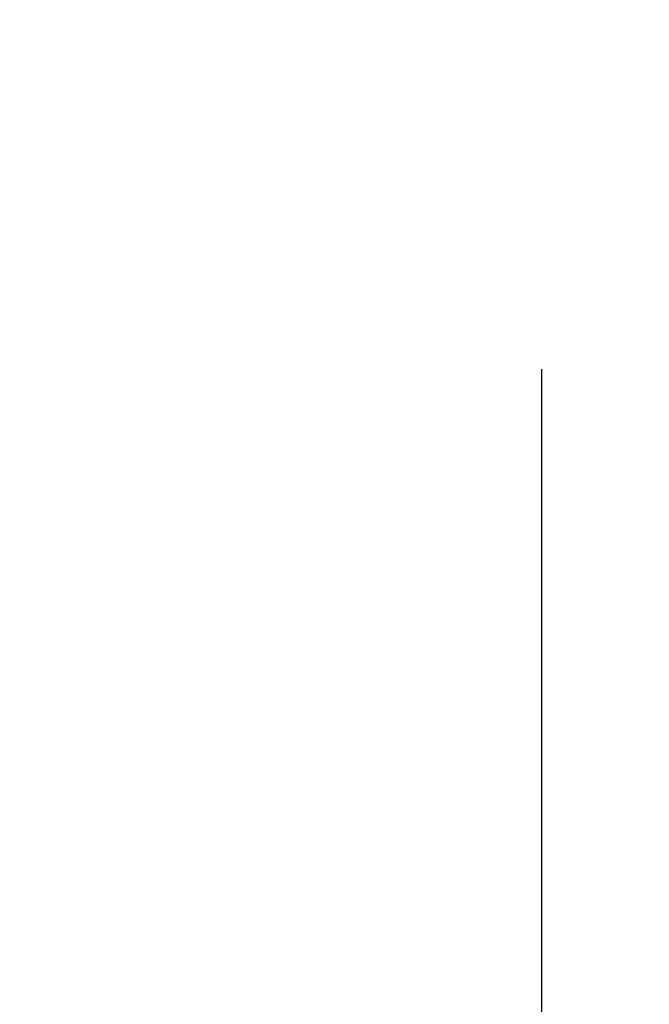
# Model space of a CAD drawing. Units: millimetres. Extents: x 8081 to 11977, y -2211 to 1229.
# Drawn here: x 8227 to 8231, y 412 to 419 of the extents above; entities that cross this region are included whole.
import ezdxf

# ---------------------------------------------------------------- set-up
doc = ezdxf.new("R2010")
doc.units = ezdxf.units.MM
doc.linetypes.add('HIDDEN', pattern=[9.525, 6.35, -3.175])
doc.layers.add('Dims', color=7, linetype='Continuous')
doc.layers.add('Gear', color=7, linetype='Continuous')
doc.styles.get("Standard").update_dxf_attribs({"font": 'tahoma.ttf'})
doc.dimstyles.get("Standard").update_dxf_attribs({"dimtxt": 3, "dimasz": 3, "dimexe": 3, "dimexo": 1.5, "dimgap": 1, "dimtad": 1, "dimdec": 0, "dimlfac": 2, "dimzin": 0, "dimdsep": 46, "dimtxsty": 'Standard', "dimcen": 0.09, "dimadec": 0, "dimazin": 0, "dimtfac": 1, "dimtdec": 0, "dimtofl": 0, "dimtmove": 0, "dimatfit": 3, "dimfxl": 1, "dimtolj": 1, "dimtzin": 0, "dimarcsym": 0})

# ---------------------------------------------------------------- blocks, each defined once
blk = doc.blocks.new('*D42')
at = {"layer": 'Defpoints', "color": 0, "transparency": 16777216}
for p in [(8205.1298, 755.0825), (8205.1298, 264.7249), (8257.0881, 264.7249)]:
    blk.add_point(p, dxfattribs=at)
at = {"layer": 'Dims', "color": 0, "lineweight": -2, "transparency": 16777216}
for p, q in [((8205.1298, 755.0825), (8134.6745, 755.0825)), ((8245.0881, 755.0825), (8217.1298, 755.0825))]:
    blk.add_line(p, q, dxfattribs=at)
at = {"layer": 'Dims', "color": 0, "transparency": 16777216}
for points in [[(8217.1298, 757.0825), (8217.1298, 753.0825), (8205.1298, 755.0825)], [(8245.0881, 757.0825), (8245.0881, 753.0825), (8257.0881, 755.0825)]]:
    blk.add_solid(points, dxfattribs=at)
at = {"layer": 'Dims', "color": 0, "transparency": 16777216, "insert": (8163.9022, 773.7483), "char_height": 10, "attachment_point": 5}
blk.add_mtext('\\A1;35 MIN.\\P68 MAX.', dxfattribs=at)
blk = doc.blocks.new('SF7 Offset hinge Handle Set End 1')
at = {"color": 212, "linetype": 'HIDDEN', "ltscale": 0.5}
blk.add_line((0, -124.75), (0, -100.25), dxfattribs=at)

msp = doc.modelspace()

# ---------------------------------------------------------------- block references
at = {"layer": 'Gear', "color": 212, "linetype": 'HIDDEN', "xscale": 2, "yscale": 2, "zscale": 2}
msp.add_blockref('SF7 Offset hinge Handle Set End 1', (8230.6298, 640.7249), dxfattribs=at)

# ---------------------------------------------------------------- dimensions: what is measured, and where the dimension line sits
at = {"layer": 'Dims'}
dim = msp.add_linear_dim(base=(8205.1298, 755.0825), p1=(8257.0881, 264.7249), p2=(8205.1298, 264.7249), text='35 MIN.\\P68 MAX.', dimstyle='Standard', override={"dimtxt": 10, "dimasz": 12, "dimgap": 5, "dimse1": 1, "dimse2": 1}, dxfattribs=at)
dim.commit()
dim.dimension.update_dxf_attribs({"geometry": '*D42', "text_midpoint": (8163.9022, 755.0825), "dimtype": 160})

doc.saveas('drawing.dxf')
